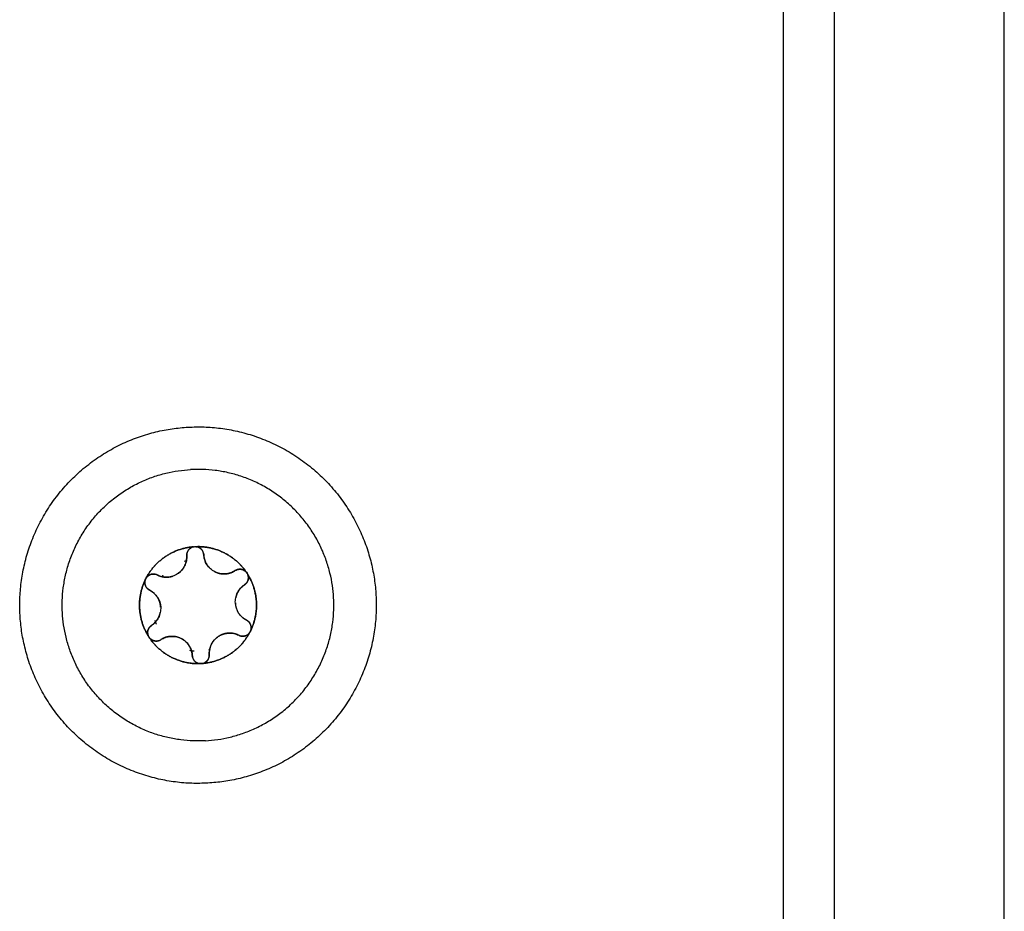
# Model space of a CAD drawing. Units: millimetres. Extents: x 107.26 to 112.65, y 1465.74 to 1473.37.
# Drawn here: x 110.2 to 110.26, y 1470.23 to 1470.29 of the extents above; entities that cross this region are included whole.
import ezdxf

# ---------------------------------------------------------------- set-up
doc = ezdxf.new("R2010")
doc.units = ezdxf.units.MM

# ---------------------------------------------------------------- blocks, each defined once
blk = doc.blocks.new('A047_front')
for points, degree in [([(110.255897, 1470.180142), (110.255897, 1470.377642), (110.255897, 1470.575142)], 2), ([(110.242897, 1470.223142), (110.242897, 1470.30869), (110.242897, 1470.394238)], 2), ([(110.245897, 1470.223142), (110.245897, 1470.30869), (110.245897, 1470.394238)], 2), ([(110.208139, 1470.254121), (110.208161, 1470.254125), (110.208183, 1470.254128), (110.208205, 1470.254129)], 3), ([(110.208205, 1470.254129), (110.208227, 1470.25413), (110.20825, 1470.25413), (110.208272, 1470.254128)], 3), ([(110.207608, 1470.253271), (110.207643, 1470.253282), (110.207678, 1470.253292), (110.207713, 1470.253301)], 3), ([(110.207712, 1470.2533), (110.207712, 1470.2533), (110.207713, 1470.253301), (110.207713, 1470.253301)], 3), ([(110.207712, 1470.2533), (110.207712, 1470.2533), (110.207712, 1470.2533), (110.207712, 1470.2533)], 3), ([(110.207712, 1470.2533), (110.207712, 1470.2533), (110.207712, 1470.2533), (110.207712, 1470.2533)], 3), ([(110.207713, 1470.253301), (110.207713, 1470.253301), (110.207713, 1470.253301), (110.207713, 1470.253301)], 3), ([(110.207713, 1470.253301), (110.207713, 1470.253301), (110.207713, 1470.253301), (110.207713, 1470.253301)], 3), ([(110.207713, 1470.253301), (110.207713, 1470.253301), (110.207713, 1470.253301), (110.207713, 1470.253301)], 3), ([(110.207713, 1470.253301), (110.207713, 1470.253301), (110.207713, 1470.253301), (110.207713, 1470.253301)], 3), ([(110.207758, 1470.253312), (110.207758, 1470.253312), (110.207758, 1470.253312), (110.207758, 1470.253312)], 3), ([(110.207467, 1470.252777), (110.207467, 1470.252777), (110.207467, 1470.252777), (110.207467, 1470.252777)], 3), ([(110.210592, 1470.252718), (110.210665, 1470.252766), (110.210751, 1470.252794), (110.210838, 1470.252798)], 3), ([(110.210778, 1470.252791), (110.210778, 1470.252791), (110.210778, 1470.252791), (110.210778, 1470.252791)], 3), ([(110.210838, 1470.252798), (110.210987, 1470.252807), (110.21114, 1470.252744), (110.21124, 1470.25263)], 3), ([(110.205292, 1470.252179), (110.205306, 1470.252221), (110.205327, 1470.252261), (110.205352, 1470.252298)], 3), ([(110.205355, 1470.252302), (110.205443, 1470.252427), (110.205588, 1470.252506), (110.205736, 1470.252514)], 3), ([(110.205736, 1470.252514), (110.205823, 1470.252519), (110.205911, 1470.252501), (110.20599, 1470.252461)], 3), ([(110.205897, 1470.252497), (110.205897, 1470.252497), (110.205897, 1470.252497)], 2), ([(110.206292, 1470.252382), (110.206281, 1470.252368), (110.20627, 1470.252354), (110.206259, 1470.25234)], 3), ([(110.206259, 1470.25234), (110.206264, 1470.252347), (110.206269, 1470.252353), (110.206274, 1470.25236)], 3), ([(110.206274, 1470.25236), (110.206269, 1470.252353), (110.206264, 1470.252346), (110.206259, 1470.25234)], 3), ([(110.206274, 1470.25236), (110.206269, 1470.252353), (110.206264, 1470.252346), (110.206259, 1470.25234)], 3), ([(110.206259, 1470.25234), (110.206259, 1470.25234), (110.206259, 1470.25234), (110.206259, 1470.25234)], 3), ([(110.206259, 1470.25234), (110.206259, 1470.25234), (110.206259, 1470.25234), (110.206259, 1470.25234)], 3), ([(110.206476, 1470.252333), (110.206476, 1470.252333), (110.206476, 1470.252333), (110.206476, 1470.252333)], 3), ([(110.206683, 1470.252341), (110.206683, 1470.252341), (110.206683, 1470.252341), (110.206683, 1470.252341)], 3), ([(110.207321, 1470.252626), (110.207322, 1470.252609), (110.207323, 1470.252592)], 2), ([(110.210275, 1470.252571), (110.210275, 1470.252571), (110.210275, 1470.252571), (110.210275, 1470.252571)], 3), ([(110.210321, 1470.252585), (110.210321, 1470.252585), (110.210321, 1470.252585), (110.210321, 1470.252585)], 3), ([(110.210321, 1470.252585), (110.210321, 1470.252585), (110.210321, 1470.252585), (110.210321, 1470.252585)], 3), ([(110.211244, 1470.252626), (110.211273, 1470.252593), (110.211298, 1470.252555), (110.211317, 1470.252515)], 3), ([(110.210989, 1470.251764), (110.210967, 1470.251744), (110.210946, 1470.251723), (110.210925, 1470.251702)], 3), ([(110.210989, 1470.251764), (110.210989, 1470.251764), (110.210988, 1470.251764), (110.210988, 1470.251764)], 3), ([(110.205789, 1470.2514), (110.205788, 1470.251394), (110.205786, 1470.251389), (110.205785, 1470.251384)], 3), ([(110.205797, 1470.251427), (110.205794, 1470.251418), (110.205791, 1470.251409), (110.205789, 1470.2514)], 3), ([(110.205897, 1470.251292), (110.205897, 1470.251292), (110.205897, 1470.251292)], 2), ([(110.210897, 1470.250077), (110.210897, 1470.250077), (110.210897, 1470.250077)], 2), ([(110.211092, 1470.249899), (110.211092, 1470.249899), (110.211092, 1470.249899), (110.211092, 1470.249899)], 3), ([(110.205885, 1470.249684), (110.205882, 1470.24969), (110.205879, 1470.249697), (110.205877, 1470.249704)], 3), ([(110.205895, 1470.249657), (110.205892, 1470.249666), (110.205888, 1470.249675), (110.205885, 1470.249684)], 3), ([(110.205885, 1470.249684), (110.205885, 1470.249684), (110.205885, 1470.249684), (110.205885, 1470.249684)], 3), ([(110.211321, 1470.24976), (110.211321, 1470.24976), (110.211321, 1470.24976), (110.211321, 1470.249761)], 3), ([(110.20555, 1470.248742), (110.205521, 1470.248776), (110.205497, 1470.248813), (110.205477, 1470.248854)], 3), ([(110.206456, 1470.248802), (110.206456, 1470.248793), (110.206456, 1470.248785), (110.206456, 1470.248777)], 3), ([(110.206493, 1470.248763), (110.206481, 1470.248776), (110.206468, 1470.248788), (110.206456, 1470.248801)], 3), ([(110.206467, 1470.24879), (110.206469, 1470.248788), (110.206471, 1470.248786), (110.206474, 1470.248783)], 3), ([(110.207543, 1470.248635), (110.207506, 1470.248661), (110.207467, 1470.248684), (110.207427, 1470.248706)], 3), ([(110.210473, 1470.249018), (110.210473, 1470.249018), (110.210473, 1470.249018), (110.210473, 1470.249018)], 3), ([(110.21052, 1470.249009), (110.21052, 1470.249009), (110.21052, 1470.249009), (110.21052, 1470.249009)], 3), ([(110.210997, 1470.248855), (110.210997, 1470.248855), (110.210997, 1470.248855), (110.210997, 1470.248855)], 3), ([(110.211502, 1470.24919), (110.211488, 1470.249148), (110.211468, 1470.249108), (110.211442, 1470.249071)], 3), ([(110.205897, 1470.248312), (110.205897, 1470.248313), (110.205897, 1470.248313)], 2), ([(110.209082, 1470.248068), (110.209078, 1470.248067), (110.209074, 1470.248066), (110.20907, 1470.248065)], 3), ([(110.209082, 1470.248068), (110.209082, 1470.248068), (110.209082, 1470.248068), (110.209082, 1470.248068)], 3), ([(110.209082, 1470.248068), (110.209082, 1470.248068), (110.209082, 1470.248068), (110.209082, 1470.248068)], 3), ([(110.209082, 1470.248068), (110.209082, 1470.248068), (110.209082, 1470.248068), (110.209082, 1470.248068)], 3), ([(110.207892, 1470.248028), (110.207983, 1470.24801), (110.208075, 1470.247997), (110.208168, 1470.24799)], 3), ([(110.208007, 1470.248008), (110.208007, 1470.248008), (110.208007, 1470.248008), (110.208007, 1470.248008)], 3), ([(110.208007, 1470.248008), (110.208007, 1470.248008), (110.208007, 1470.248008), (110.208007, 1470.248008)], 3), ([(110.208008, 1470.248008), (110.208008, 1470.248008), (110.208008, 1470.248008), (110.208008, 1470.248008)], 3), ([(110.208025, 1470.248006), (110.208035, 1470.248004), (110.208045, 1470.248003), (110.208054, 1470.248002)], 3), ([(110.208656, 1470.247248), (110.208612, 1470.247239), (110.208567, 1470.247237), (110.208522, 1470.24724)], 3), ([(110.209201, 1470.247333), (110.209203, 1470.247334), (110.209205, 1470.247335), (110.209207, 1470.247335)], 3)]:
    blk.add_open_spline(points, degree=degree)
for points, weights, knots in [([(110.208981, 1470.240201), (110.198498, 1470.239616), (110.197913, 1470.2501), (110.197329, 1470.260584), (110.207813, 1470.261168)], [1, 0.707106781187, 1, 0.707106781187, 1], [0, 0, 0, 16.493361, 16.493361, 32.986723, 32.986723, 32.986723]), ([(110.207813, 1470.261168), (110.218296, 1470.261752), (110.218881, 1470.251269), (110.219465, 1470.240785), (110.208981, 1470.240201)], [1, 0.707106781187, 1, 0.707106781187, 1], [0, 0, 0, 16.493361, 16.493361, 32.986723, 32.986723, 32.986723]), ([(110.208842, 1470.242697), (110.200855, 1470.242251), (110.200409, 1470.250239), (110.199964, 1470.258227), (110.207952, 1470.258672)], [1, 0.707106781187, 1, 0.707106781187, 1], [0, 0, 0, 12.566371, 12.566371, 25.132741, 25.132741, 25.132741]), ([(110.20529, 1470.252174), (110.205281, 1470.252146), (110.205275, 1470.252117), (110.205196, 1470.251742), (110.205539, 1470.251569)], [0.9647258984, 0.98052816302, 1, 0.793353340291, 1], [-0.7161703, -0.7161703, -0.7161703, -0.6544985, -0.6544985, 0, 0, 0]), ([(110.211346, 1470.252161), (110.211389, 1470.252309), (110.211341, 1470.252455), (110.211332, 1470.252483), (110.211319, 1470.25251)], [0.897390422484, 0.905264293115, 1, 0.980507895022, 0.964693005606], [-0.9545487, -0.9545487, -0.9545487, -0.6544985, -0.6544985, -0.5927624, -0.5927624, -0.5927624]), ([(110.206197, 1470.250562), (110.206197, 1470.250562), (110.206197, 1470.250562), (110.20617, 1470.25106), (110.205797, 1470.251392)], [0.999962207677, 0.999981101173, 1, 0.900006011198, 0.949276107961], [1.2597929, 1.2597929, 1.2597929, 1.2599706, 1.2599706, 2.2003689, 2.2003689, 2.2003689]), ([(110.210597, 1470.250807), (110.210597, 1470.250807), (110.210597, 1470.250807), (110.210636, 1470.250113), (110.211255, 1470.2498)], [0.999879062487, 0.999939503926, 1, 0.866025403784, 1], [1.259402, 1.259402, 1.259402, 1.259971, 1.259971, 2.519941, 2.519941, 2.519941]), ([(110.205483, 1470.248842), (110.205495, 1470.248818), (110.20551, 1470.248796), (110.205528, 1470.248768), (110.20555, 1470.248742)], [0.959460664535, 0.978091582246, 1, 0.972972769444, 0.950933508186], [-0.844146, -0.844146, -0.844146, -0.7853982, -0.7853982, -0.7129242, -0.7129242, -0.7129242]), ([(110.211445, 1470.249076), (110.211462, 1470.249101), (110.211476, 1470.249128), (110.21149, 1470.249156), (110.2115, 1470.249184)], [0.954792705331, 0.975316087599, 1, 0.975337546709, 0.954828392732], [-0.8515885, -0.8515885, -0.8515885, -0.7853982, -0.7853982, -0.7192654, -0.7192654, -0.7192654]), ([(110.208522, 1470.24724), (110.208556, 1470.247238), (110.208589, 1470.24724), (110.208623, 1470.247242), (110.208656, 1470.247248)], [0.950933508181, 0.972972769441, 1, 0.972974588754, 0.950936475309], [-0.8578721, -0.8578721, -0.8578721, -0.7853982, -0.7853982, -0.7129291, -0.7129291, -0.7129291])]:
    blk.add_rational_spline(points, weights, degree=2, knots=knots)
for points, weights in [([(110.216385, 1470.25113), (110.215939, 1470.259117), (110.207952, 1470.258672)], [1, 0.707106781187, 1]), ([(110.205352, 1470.252298), (110.206242, 1470.253978), (110.208139, 1470.254121)], [1, 0.875549249149, 1]), ([(110.208133, 1470.25412), (110.206245, 1470.253975), (110.205355, 1470.252302)], [1, 0.876305509164, 0.99999948503]), ([(110.207836, 1470.253934), (110.207723, 1470.253787), (110.207734, 1470.253602)], [0.854768302714, 0.866892047225, 1]), ([(110.208133, 1470.25412), (110.20795, 1470.254082), (110.207836, 1470.253934)], [0.947328713425, 0.842968944709, 0.854748059844]), ([(110.208133, 1470.25412), (110.208136, 1470.25412), (110.208139, 1470.254121)], [1, 0.999985212123, 1]), ([(110.208272, 1470.254128), (110.210172, 1470.254197), (110.211244, 1470.252626)], [1, 0.875549249149, 1]), ([(110.208272, 1470.254128), (110.208275, 1470.254128), (110.208277, 1470.254128)], [1, 0.999985212123, 1]), ([(110.21124, 1470.25263), (110.21017, 1470.254194), (110.208277, 1470.254128)], [0.999999030271, 0.876305736545, 1]), ([(110.208732, 1470.253658), (110.208708, 1470.254089), (110.208277, 1470.254128)], [1, 0.736272220766, 0.947477537091]), ([(110.207191, 1470.252528), (110.207608, 1470.252801), (110.20771, 1470.25329)], [1, 0.900005826809, 0.94927628967]), ([(110.207704, 1470.253298), (110.207708, 1470.2533), (110.207712, 1470.253301)], [0.930074015039, 0.930537503585, 0.9310037995]), ([(110.207712, 1470.253301), (110.207719, 1470.253302), (110.207725, 1470.253304)], [0.931004310232, 0.931669420778, 0.932340242967]), ([(110.207713, 1470.253301), (110.207742, 1470.25345), (110.207734, 1470.253602)], [0.950492856492, 0.967231824136, 1]), ([(110.207758, 1470.253312), (110.207742, 1470.253308), (110.207725, 1470.253304)], [0.975131359992, 0.974564246045, 0.974036940756]), ([(110.207735, 1470.253559), (110.207735, 1470.253559), (110.207735, 1470.253559)], [0.939584027905, 0.939583670134, 0.939583312365]), ([(110.208732, 1470.253658), (110.20876, 1470.253161), (110.20913, 1470.252829)], [1, 0.90031278517, 0.94897519902]), ([(110.208787, 1470.253361), (110.208781, 1470.253361), (110.208775, 1470.253362)], [0.966737794145, 0.966987375149, 0.967241671491]), ([(110.208775, 1470.253362), (110.208775, 1470.253362), (110.208775, 1470.253362)], [0.932239063187, 0.932247966204, 0.932256870228]), ([(110.210002, 1470.252523), (110.210323, 1470.252542), (110.210592, 1470.252718)], [0.933013022592, 0.93315927212, 1]), ([(110.210838, 1470.252798), (110.210704, 1470.252791), (110.210592, 1470.252718)], [1, 0.965925826289, 1]), ([(110.21124, 1470.25263), (110.21108, 1470.252812), (110.210838, 1470.252798)], [0.910592847541, 0.858757469372, 1]), ([(110.205477, 1470.248854), (110.204467, 1470.250465), (110.205292, 1470.252179)], [1, 0.875549249149, 1]), ([(110.20529, 1470.252174), (110.204471, 1470.250465), (110.205475, 1470.248859)], [0.999995157675, 0.876307672888, 1]), ([(110.20529, 1470.252174), (110.205291, 1470.252176), (110.205292, 1470.252179)], [1, 0.999985212123, 1]), ([(110.205352, 1470.252298), (110.205314, 1470.252242), (110.205292, 1470.252179)], [0.911936020849, 0.928209140767, 0.961836500523]), ([(110.205352, 1470.252298), (110.205354, 1470.2523), (110.205355, 1470.252302)], [1, 0.999985212123, 1]), ([(110.205736, 1470.252514), (110.205494, 1470.252501), (110.205355, 1470.252302)], [1, 0.858756601845, 0.910593484305]), ([(110.20599, 1470.252461), (110.20587, 1470.252522), (110.205736, 1470.252514)], [1, 0.965925826289, 1]), ([(110.20599, 1470.252461), (110.206276, 1470.252316), (110.206596, 1470.252333)], [1, 0.933310581719, 0.933014026507]), ([(110.206028, 1470.252442), (110.206028, 1470.252442), (110.206028, 1470.252442)], [0.855331579675, 0.855331649594, 0.855331719515]), ([(110.206259, 1470.25234), (110.206266, 1470.25235), (110.206274, 1470.25236)], [0.854627595425, 0.854485824992, 0.854362765008]), ([(110.20633, 1470.252428), (110.206301, 1470.252394), (110.206274, 1470.25236)], [0.853735105026, 0.853936894195, 0.854362765008]), ([(110.206597, 1470.252333), (110.206755, 1470.252342), (110.206906, 1470.252391)], [0.933013955809, 0.932871226777, 0.948974854614]), ([(110.209391, 1470.252651), (110.209679, 1470.252505), (110.210002, 1470.252523)], [1, 0.93287824933, 0.933012971757]), ([(110.210321, 1470.252585), (110.210321, 1470.252585), (110.210321, 1470.252585)], [0.995255943363, 0.995252430016, 0.995248916966]), ([(110.21114, 1470.251881), (110.211295, 1470.251982), (110.211346, 1470.25216)], [1, 0.888177269252, 0.897375832819]), ([(110.21124, 1470.25263), (110.211242, 1470.252628), (110.211244, 1470.252626)], [1, 0.999985212123, 1]), ([(110.211311, 1470.252526), (110.211287, 1470.252574), (110.211253, 1470.252615)], [0.955321757825, 0.929910748406, 0.915510369634]), ([(110.211317, 1470.252515), (110.211788, 1470.251762), (110.211838, 1470.250876)], [1, 0.968387641688, 1]), ([(110.211317, 1470.252515), (110.211318, 1470.252512), (110.211319, 1470.25251)], [1, 0.999985212123, 1]), ([(110.211504, 1470.249195), (110.212323, 1470.250903), (110.211319, 1470.25251)], [1, 0.876305251678, 1]), ([(110.205789, 1470.2514), (110.205674, 1470.2515), (110.205539, 1470.251569)], [0.950480759283, 0.967219981348, 1]), ([(110.210903, 1470.251678), (110.210687, 1470.251438), (110.210621, 1470.251122)], [0.949415612363, 0.916831712883, 0.948974771904]), ([(110.211104, 1470.251857), (110.210993, 1470.251779), (110.210903, 1470.251678)], [0.990844596554, 0.963814261465, 0.949417768294]), ([(110.211104, 1470.251857), (110.211104, 1470.251857), (110.211104, 1470.251857)], [0.89472202958, 0.894722361538, 0.894722693497]), ([(110.211112, 1470.251862), (110.211112, 1470.251862), (110.211112, 1470.251862)], [0.992864657121, 0.992864498877, 0.992864340634]), ([(110.208842, 1470.242697), (110.21683, 1470.243142), (110.216385, 1470.25113)], [1, 0.707106781187, 1]), ([(110.206197, 1470.250562), (110.206208, 1470.250562), (110.206219, 1470.250563)], [0.995324895839, 0.995233981992, 0.995145088356]), ([(110.211838, 1470.250876), (110.211887, 1470.24999), (110.211502, 1470.24919)], [1, 0.968387641688, 1]), ([(110.205891, 1470.249691), (110.205997, 1470.249809), (110.206069, 1470.24995)], [0.949415369769, 0.933160255631, 0.933014029244]), ([(110.206069, 1470.24995), (110.206141, 1470.250091), (110.206173, 1470.250247)], [0.93301396492, 0.932870713767, 0.948974843853]), ([(110.211218, 1470.24982), (110.211218, 1470.24982), (110.211218, 1470.24982)], [0.894722949671, 0.894722821584, 0.894722693497]), ([(110.211504, 1470.249195), (110.211641, 1470.249605), (110.211255, 1470.2498)], [0.947477537094, 0.736272220764, 1]), ([(110.205655, 1470.249488), (110.205293, 1470.249251), (110.205475, 1470.248859)], [1, 0.736272220765, 0.947477537094]), ([(110.20569, 1470.249512), (110.205797, 1470.249587), (110.205885, 1470.249684)], [0.990843599362, 0.96479625269, 0.950480770788]), ([(110.205849, 1470.249777), (110.205888, 1470.249669), (110.205935, 1470.249566)], [0.908942316486, 0.899289962478, 0.891319676435]), ([(110.205477, 1470.248854), (110.205476, 1470.248856), (110.205475, 1470.248859)], [1, 0.999985212123, 1]), ([(110.208522, 1470.24724), (110.206622, 1470.247171), (110.20555, 1470.248742)], [1, 0.875549249149, 1]), ([(110.205554, 1470.248738), (110.205552, 1470.24874), (110.20555, 1470.248742)], [1, 0.999985212123, 1]), ([(110.205554, 1470.248738), (110.206624, 1470.247175), (110.208517, 1470.247241)], [1, 0.876305251678, 1]), ([(110.205554, 1470.248738), (110.20584, 1470.248414), (110.206202, 1470.248651)], [0.947477537094, 0.736272220764, 1]), ([(110.206794, 1470.248845), (110.206477, 1470.248828), (110.206211, 1470.248657)], [1, 0.966492048016, 0.998886374732]), ([(110.207665, 1470.248539), (110.207293, 1470.248873), (110.206794, 1470.248845)], [0.853554390502, 0.853170724707, 1]), ([(110.211442, 1470.249071), (110.210552, 1470.24739), (110.208656, 1470.247248)], [1, 0.875549249149, 1]), ([(110.208661, 1470.247249), (110.210549, 1470.247394), (110.211439, 1470.249066)], [0.999998878798, 0.876305812282, 1]), ([(110.209716, 1470.248906), (110.209514, 1470.248803), (110.209364, 1470.248634)], [0.883420634982, 0.853417246797, 0.853554011177]), ([(110.210195, 1470.249035), (110.209942, 1470.249021), (110.209716, 1470.248906)], [1, 0.919760073421, 0.883484604903]), ([(110.210804, 1470.248908), (110.210517, 1470.249053), (110.210195, 1470.249035)], [1, 0.965925826289, 1]), ([(110.210804, 1470.248908), (110.21097, 1470.248824), (110.21115, 1470.248868)], [1, 0.86682934696, 0.854756907822]), ([(110.21115, 1470.248868), (110.211332, 1470.248913), (110.211439, 1470.249066)], [0.854756061159, 0.842925303794, 0.947474562574]), ([(110.211442, 1470.249071), (110.211441, 1470.249068), (110.211439, 1470.249066)], [1, 0.999985212123, 1]), ([(110.211504, 1470.249195), (110.211503, 1470.249192), (110.211502, 1470.24919)], [1, 0.999985212123, 1]), ([(110.207825, 1470.248364), (110.207753, 1470.24846), (110.207665, 1470.248539)], [0.86208677395, 0.853648040131, 0.853554440415]), ([(110.207933, 1470.24819), (110.207886, 1470.248282), (110.207825, 1470.248364)], [0.883420634982, 0.869525008196, 0.862094271216]), ([(110.208059, 1470.247754), (110.208039, 1470.247969), (110.207946, 1470.248163)], [0.985729959147, 0.92072052408, 0.887685187705]), ([(110.209044, 1470.248058), (110.209063, 1470.248063), (110.209082, 1470.248068)], [0.960148426229, 0.958974722454, 0.957851863657]), ([(110.209126, 1470.248229), (110.209047, 1470.248004), (110.20906, 1470.247767)], [0.887671104231, 0.924238774393, 1]), ([(110.208025, 1470.248006), (110.208016, 1470.248007), (110.208008, 1470.248008)], [0.932881961121, 0.931937006547, 0.931003308183]), ([(110.208062, 1470.247711), (110.208086, 1470.247279), (110.208517, 1470.247241)], [1, 0.736272462828, 0.947477149383]), ([(110.208661, 1470.247249), (110.209085, 1470.247335), (110.20906, 1470.247767)], [0.947464310478, 0.736280478958, 1]), ([(110.208522, 1470.24724), (110.208519, 1470.247241), (110.208517, 1470.247241)], [1, 0.999985212123, 1]), ([(110.208661, 1470.247249), (110.208658, 1470.247248), (110.208656, 1470.247248)], [1, 0.999985212123, 1])]:
    blk.add_rational_spline(points, weights, degree=2)
for points, knots in [([(110.207734, 1470.253602), (110.207727, 1470.253721), (110.207764, 1470.25384), (110.207909, 1470.254029), (110.208015, 1470.254096), (110.208133, 1470.25412)], [0, 0, 0, 0, 0.3662386, 0.3662386, 0.7324772, 0.7324772, 0.7324772, 0.7324772]), ([(110.208277, 1470.254128), (110.208398, 1470.254117), (110.20851, 1470.254062), (110.208676, 1470.25389), (110.208725, 1470.253777), (110.208732, 1470.253658)], [0, 0, 0, 0, 0.3662777, 0.3662777, 0.7325555, 0.7325555, 0.7325555, 0.7325555]), ([(110.207734, 1470.253602), (110.20774, 1470.253497), (110.207731, 1470.253391), (110.207689, 1470.253188), (110.207654, 1470.253087), (110.207513, 1470.252806), (110.207368, 1470.252644), (110.207102, 1470.25247), (110.207006, 1470.252424), (110.206806, 1470.252359), (110.206701, 1470.252339), (110.206492, 1470.252328), (110.206386, 1470.252336), (110.206182, 1470.252379), (110.206084, 1470.252414), (110.20599, 1470.252461)], [-2.54873, -2.54873, -2.54873, -2.54873, -2.230139, -2.230139, -1.911548, -1.911548, -1.274365, -1.274365, -0.955774, -0.955774, -0.637183, -0.637183, -0.318591, -0.318591, 0, 0, 0, 0]), ([(110.210592, 1470.252718), (110.210504, 1470.25266), (110.210409, 1470.252614), (110.210211, 1470.252549), (110.210106, 1470.252529), (110.209793, 1470.252511), (110.20958, 1470.252555), (110.209296, 1470.252699), (110.209208, 1470.252759), (110.209052, 1470.252899), (110.208982, 1470.252981), (110.208868, 1470.253156), (110.208822, 1470.253252), (110.208757, 1470.25345), (110.208738, 1470.253552), (110.208732, 1470.253658)], [-2.54873, -2.54873, -2.54873, -2.54873, -2.230139, -2.230139, -1.911548, -1.911548, -1.274365, -1.274365, -0.955774, -0.955774, -0.637183, -0.637183, -0.318591, -0.318591, 0, 0, 0, 0]), ([(110.205539, 1470.251569), (110.205432, 1470.251622), (110.205348, 1470.251714), (110.205257, 1470.251934), (110.205252, 1470.25206), (110.20529, 1470.252174)], [0, 0, 0, 0, 0.366228, 0.366228, 0.7324559, 0.7324559, 0.7324559, 0.7324559]), ([(110.206266, 1470.25235), (110.206287, 1470.252376), (110.206308, 1470.252402), (110.20633, 1470.252428), (110.20633, 1470.252428), (110.20633, 1470.252428)], [-2.4227193, -2.4227193, -2.4227193, -2.4227193, -2.3166413, -2.3166413, -2.3166395, -2.3166395, -2.3166395, -2.3166395]), ([(110.211319, 1470.25251), (110.21137, 1470.2524), (110.211379, 1470.252275), (110.211313, 1470.252046), (110.211239, 1470.251946), (110.21114, 1470.251881)], [0, 0, 0, 0, 0.3662761, 0.3662761, 0.7325522, 0.7325522, 0.7325522, 0.7325522]), ([(110.205539, 1470.251569), (110.205633, 1470.251521), (110.20572, 1470.251461), (110.205875, 1470.251323), (110.205945, 1470.251242), (110.206117, 1470.250979), (110.206186, 1470.250773), (110.206203, 1470.250455), (110.206195, 1470.250349), (110.206152, 1470.250144), (110.206116, 1470.250043), (110.206021, 1470.249856), (110.205961, 1470.249769), (110.205822, 1470.249613), (110.205743, 1470.249545), (110.205655, 1470.249488)], [-2.54873, -2.54873, -2.54873, -2.54873, -2.230139, -2.230139, -1.911548, -1.911548, -1.274365, -1.274365, -0.955774, -0.955774, -0.637183, -0.637183, -0.318591, -0.318591, 0, 0, 0, 0]), ([(110.211255, 1470.2498), (110.211162, 1470.249848), (110.211074, 1470.249907), (110.210919, 1470.250046), (110.210849, 1470.250127), (110.210677, 1470.250389), (110.210609, 1470.250596), (110.210591, 1470.250913), (110.210599, 1470.251019), (110.210643, 1470.251225), (110.210678, 1470.251326), (110.210773, 1470.251512), (110.210833, 1470.2516), (110.210973, 1470.251755), (110.211051, 1470.251823), (110.21114, 1470.251881)], [-2.54873, -2.54873, -2.54873, -2.54873, -2.230139, -2.230139, -1.911548, -1.911548, -1.274365, -1.274365, -0.955774, -0.955774, -0.637183, -0.637183, -0.318591, -0.318591, 0, 0, 0, 0]), ([(110.211255, 1470.2498), (110.211362, 1470.249746), (110.211447, 1470.249655), (110.211537, 1470.249435), (110.211542, 1470.249309), (110.211504, 1470.249195)], [0, 0, 0, 0, 0.366228, 0.366228, 0.7324559, 0.7324559, 0.7324559, 0.7324559]), ([(110.205475, 1470.248859), (110.205424, 1470.248968), (110.205415, 1470.249093), (110.205481, 1470.249323), (110.205555, 1470.249423), (110.205655, 1470.249488)], [0, 0, 0, 0, 0.3662761, 0.3662761, 0.7325522, 0.7325522, 0.7325522, 0.7325522]), ([(110.206202, 1470.248651), (110.206102, 1470.248586), (110.205981, 1470.248558), (110.205745, 1470.248589), (110.205633, 1470.248648), (110.205554, 1470.248738)], [0, 0, 0, 0, 0.366228, 0.366228, 0.732456, 0.732456, 0.732456, 0.732456]), ([(110.206202, 1470.248651), (110.20629, 1470.248709), (110.206386, 1470.248754), (110.206584, 1470.24882), (110.206689, 1470.24884), (110.206794, 1470.248845)], [-0.6381632, -0.6381632, -0.6381632, -0.6381632, -0.3190816, -0.3190816, 0, 0, 0, 0]), ([(110.206794, 1470.248845), (110.20695, 1470.248854), (110.207111, 1470.248832), (110.207408, 1470.248727), (110.207548, 1470.248644), (110.207723, 1470.248487), (110.207778, 1470.248427), (110.207872, 1470.248301), (110.207912, 1470.248234), (110.208014, 1470.248022), (110.208053, 1470.247869), (110.208062, 1470.247711)], [-1.909483, -1.909483, -1.909483, -1.909483, -1.432112, -1.432112, -0.954742, -0.954742, -0.716056, -0.716056, -0.477371, -0.477371, 0, 0, 0, 0]), ([(110.20906, 1470.247767), (110.209052, 1470.247924), (110.209074, 1470.24808), (110.209177, 1470.248378), (110.209258, 1470.248516), (110.209416, 1470.248693), (110.209474, 1470.248747), (110.2096, 1470.248842), (110.209669, 1470.248884), (110.209882, 1470.248986), (110.210039, 1470.249026), (110.210195, 1470.249035)], [-1.909424, -1.909424, -1.909424, -1.909424, -1.432068, -1.432068, -0.954712, -0.954712, -0.716034, -0.716034, -0.477356, -0.477356, 0, 0, 0, 0]), ([(110.210195, 1470.249035), (110.2103, 1470.249041), (110.210406, 1470.249033), (110.210612, 1470.24899), (110.21071, 1470.248955), (110.210804, 1470.248908)], [-0.6381757, -0.6381757, -0.6381757, -0.6381757, -0.3190879, -0.3190879, 0, 0, 0, 0]), ([(110.211439, 1470.249066), (110.21137, 1470.248968), (110.211266, 1470.248897), (110.211034, 1470.24884), (110.210911, 1470.248854), (110.210804, 1470.248908)], [0, 0, 0, 0, 0.3662767, 0.3662767, 0.7325534, 0.7325534, 0.7325534, 0.7325534]), ([(110.208517, 1470.247241), (110.208397, 1470.247252), (110.208284, 1470.247306), (110.208118, 1470.247478), (110.208069, 1470.247592), (110.208062, 1470.247711)], [0, 0, 0, 0, 0.3662777, 0.3662777, 0.7325555, 0.7325555, 0.7325555, 0.7325555]), ([(110.20906, 1470.247767), (110.209067, 1470.247648), (110.20903, 1470.247529), (110.208885, 1470.24734), (110.208779, 1470.247273), (110.208661, 1470.247249)], [0, 0, 0, 0, 0.3662386, 0.3662386, 0.7324772, 0.7324772, 0.7324772, 0.7324772])]:
    blk.add_open_spline(points, degree=3, knots=knots)

msp = doc.modelspace()

# ---------------------------------------------------------------- block references
msp.add_blockref('A047_front', (0, 0))

doc.saveas('drawing.dxf')
